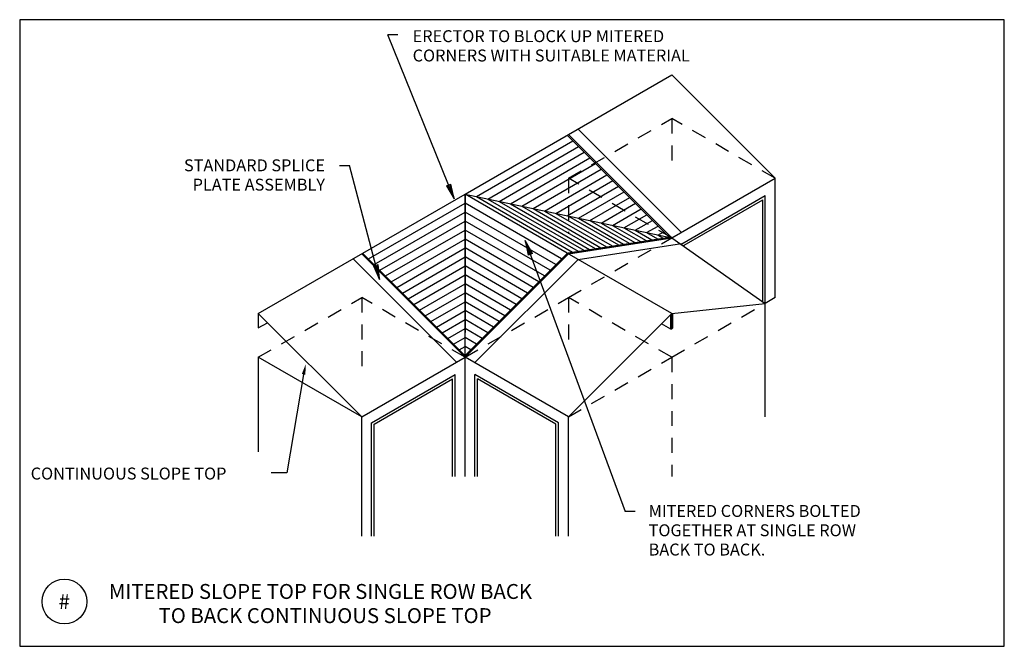
# Model space of a CAD drawing. Extents: x 0.85 to 9.1, y 3.87 to 9.12.
import ezdxf
from ezdxf.enums import TextEntityAlignment as Align

# ---------------------------------------------------------------- set-up
doc = ezdxf.new("R2010")
doc.units = 0
doc.header["$LTSCALE"] = 0.5
doc.header["$MEASUREMENT"] = 0
doc.linetypes.add('HIDDEN', pattern=[0.375, 0.25, -0.125])
for name, color, linetype in [('1', 1, 'CONTINUOUS'), ('2', 2, 'HIDDEN'), ('4', 4, 'CONTINUOUS'), ('8', 2, 'CONTINUOUS'), ('OUTLINE', 255, 'CONTINUOUS'), ('TEXT', 12, 'CONTINUOUS')]:
    doc.layers.add(name, color=color, linetype=linetype)
doc.styles.add('ROMANS', font='ROMANS')

# ---------------------------------------------------------------- blocks, each defined once
blk = doc.blocks.new('ARRO')
at = {"layer": '4'}
for p, q in [((0.125, 0.02), (0, 0)), ((0.125, 0.01), (0, 0)), ((0.125, -0.01), (0, 0)), ((0, 0), (0.125, -0.02)), ((0.125, 0.02), (0.125, -0.02))]:
    blk.add_line(p, q, dxfattribs=at)

msp = doc.modelspace()

# ---------------------------------------------------------------- linework, layer by layer
at = {"layer": '1'}
for p, q in [((5.4472, 8.1597), (6.3132, 8.6597)), ((7.1793, 7.7937), (6.3132, 8.6597)), ((6.3938, 7.3402), (5.5278, 8.2062)), ((4.5812, 7.6597), (5.4472, 8.1597)), ((4.6763, 7.6396), (5.4854, 8.1067)), ((6.3059, 7.2863), (5.4399, 8.1523)), ((6.3132, 7.2937), (5.4472, 8.1597)), ((4.7714, 7.6195), (5.533, 8.0592)), ((4.8665, 7.5994), (5.5805, 8.0116)), ((4.9616, 7.5793), (5.6281, 7.9641)), ((5.0567, 7.5592), (5.6756, 7.9165)), ((5.1518, 7.5391), (5.7232, 7.869)), ((5.2469, 7.519), (5.7707, 7.8214)), ((5.342, 7.4989), (5.8183, 7.7739)), ((6.3132, 7.2937), (7.1793, 7.7937)), ((7.1793, 6.7937), (7.1793, 7.7937)), ((7.1793, 6.7937), (7.1793, 7.7937)), ((5.4371, 7.4788), (5.8658, 7.7264)), ((5.5322, 7.4587), (5.9134, 7.6788)), ((2.8492, 6.6597), (4.5812, 7.6597)), ((4.5812, 7.6597), (6.3132, 7.2937)), ((4.5812, 7.6597), (4.5812, 6.502)), ((4.5812, 6.2937), (4.5812, 7.6597)), ((5.4379, 7.1651), (4.5812, 7.6597)), ((4.6763, 7.6396), (5.4804, 7.1753)), ((4.7714, 7.6195), (5.5279, 7.1827)), ((4.8665, 7.5994), (5.5755, 7.1901)), ((5.6273, 7.4386), (5.9609, 7.6313)), ((6.3966, 7.2455), (7.0959, 7.6493)), ((6.4174, 7.2335), (7.0751, 7.6132)), ((7.0751, 6.7601), (7.0751, 7.6132)), ((7.0959, 6.7937), (7.0959, 7.6493)), ((3.7721, 7.1175), (4.5812, 7.5847)), ((3.8196, 7.07), (4.5812, 7.5097)), ((5.3903, 7.1175), (4.5812, 7.5847)), ((5.3428, 7.07), (4.5812, 7.5097)), ((4.9616, 7.5793), (5.623, 7.1974)), ((5.0567, 7.5592), (5.6706, 7.2048)), ((5.1518, 7.5391), (5.7181, 7.2121)), ((5.2469, 7.519), (5.7657, 7.2195)), ((5.7223, 7.4185), (6.0085, 7.5837)), ((5.8174, 7.3984), (6.056, 7.5362)), ((3.8672, 7.0224), (4.5812, 7.4347)), ((5.2952, 7.0224), (4.5812, 7.4347)), ((5.342, 7.4989), (5.8132, 7.2268)), ((5.4472, 7.4767), (5.8658, 7.235)), ((5.5322, 7.4587), (5.9083, 7.2416)), ((5.6273, 7.4386), (5.9558, 7.2489)), ((5.9125, 7.3783), (6.1036, 7.4886)), ((6.0076, 7.3582), (6.1511, 7.4411)), ((3.9147, 6.9749), (4.5812, 7.3597)), ((5.2477, 6.9749), (4.5812, 7.3597)), ((5.7223, 7.4185), (6.0034, 7.2563)), ((5.8174, 7.3984), (6.0509, 7.2636)), ((5.9125, 7.3783), (6.0985, 7.271)), ((6.0076, 7.3582), (6.146, 7.2783)), ((6.1027, 7.3381), (6.1986, 7.3935)), ((6.1978, 7.318), (6.2462, 7.346)), ((3.9623, 6.9273), (4.5812, 7.2847)), ((5.2001, 6.9273), (4.5812, 7.2847)), ((5.4456, 7.17), (6.3116, 7.3039)), ((5.4472, 7.1597), (6.3132, 7.2937)), ((6.1027, 7.3381), (6.1936, 7.2857)), ((6.1978, 7.318), (6.2411, 7.293)), ((6.3132, 7.2937), (7.0959, 6.7455)), ((4.0098, 6.8798), (4.5812, 7.2097)), ((5.1526, 6.8798), (4.5812, 7.2097)), ((5.5278, 7.1132), (6.3938, 7.2472)), ((6.3966, 7.2404), (6.3966, 7.2455)), ((6.4174, 7.2271), (6.4174, 7.2335)), ((4.508, 6.2545), (3.642, 7.1205)), ((4.5812, 6.2937), (3.7152, 7.1597)), ((4.5886, 6.301), (3.7225, 7.167)), ((4.0573, 6.8322), (4.5812, 7.1347)), ((4.5738, 6.301), (5.4399, 7.167)), ((4.5812, 6.2937), (5.4472, 7.1597)), ((5.105, 6.8322), (4.5812, 7.1347)), ((4.6617, 6.2472), (5.5278, 7.1132)), ((6.3132, 6.6597), (5.4379, 7.1651)), ((4.1049, 6.7847), (4.5812, 7.0597)), ((5.0575, 6.7847), (4.5812, 7.0597)), ((4.1524, 6.7371), (4.5812, 6.9847)), ((5.0099, 6.7371), (4.5812, 6.9847)), ((4.2, 6.6896), (4.5812, 6.9097)), ((4.9624, 6.6896), (4.5812, 6.9097)), ((4.2475, 6.642), (4.5812, 6.8347)), ((4.9148, 6.642), (4.5812, 6.8347)), ((7.1793, 6.7937), (7.0959, 6.7455)), ((7.0959, 5.7937), (7.0959, 6.7937)), ((4.2951, 6.5945), (4.5812, 6.7597)), ((4.3426, 6.5469), (4.5812, 6.6847)), ((4.8673, 6.5945), (4.5812, 6.7597)), ((4.8198, 6.5469), (4.5812, 6.6847)), ((6.3132, 6.6597), (7.0959, 6.7455)), ((3.7152, 5.7937), (2.8492, 6.6597)), ((2.8492, 6.6597), (2.8492, 6.5397)), ((4.3902, 6.4994), (4.5812, 6.6097)), ((4.7722, 6.4994), (4.5812, 6.6097)), ((5.4472, 5.7937), (6.3132, 6.6597)), ((6.3046, 6.5297), (6.3046, 6.6506)), ((6.3132, 6.6597), (6.3132, 6.5347)), ((6.3219, 6.5397), (6.3219, 6.6606)), ((2.8492, 6.5397), (2.9252, 6.5836)), ((4.4377, 6.4519), (4.5812, 6.5347)), ((4.7247, 6.4519), (4.5812, 6.5347)), ((6.3046, 6.5297), (6.2277, 6.5741)), ((6.3046, 6.5297), (6.3132, 6.5347)), ((6.3132, 6.5347), (6.3219, 6.5397)), ((4.4853, 6.4043), (4.5812, 6.4597)), ((4.6771, 6.4043), (4.5812, 6.4597)), ((4.5328, 6.3568), (4.5812, 6.3847)), ((4.6296, 6.3568), (4.5812, 6.3847)), ((2.8492, 6.2937), (2.8492, 5.502)), ((3.7152, 5.7937), (2.8492, 6.2937)), ((3.7152, 5.7937), (4.5812, 6.2937)), ((4.5932, 6.3056), (4.5812, 6.3125)), ((5.4472, 5.7937), (4.5812, 6.2937)), ((4.5812, 5.2937), (4.5812, 6.2937)), ((4.5812, 5.2937), (4.5812, 6.2937)), ((3.7985, 5.7455), (4.4979, 6.1493)), ((3.8193, 5.7335), (4.477, 6.1132)), ((4.477, 5.2937), (4.477, 6.1132)), ((4.4979, 5.2937), (4.4979, 6.1493)), ((5.3639, 5.7455), (4.6645, 6.1493)), ((4.6645, 5.2937), (4.6645, 6.1493)), ((5.3431, 5.7335), (4.6854, 6.1132)), ((4.6854, 5.2937), (4.6854, 6.1132)), ((3.7152, 4.7937), (3.7152, 5.7937)), ((5.4472, 4.7937), (5.4472, 5.7937)), ((3.7985, 4.7937), (3.7985, 5.7455)), ((3.8193, 4.7937), (3.8193, 5.7335)), ((5.3431, 4.7937), (5.3431, 5.7335)), ((5.3639, 4.7937), (5.3639, 5.7455))]:
    msp.add_line(p, q, dxfattribs=at)
msp.add_circle((1.2247, 4.2472), 0.1875, dxfattribs=at)
at = {"layer": '2', "linetype": 'HIDDEN'}
for p, q in [((5.4472, 7.7937), (6.3132, 8.2936)), ((6.3132, 8.2936), (6.3132, 7.877)), ((7.1793, 7.7937), (6.3132, 8.2936)), ((5.4472, 6.7937), (6.3132, 7.2937)), ((2.8492, 6.2937), (3.7152, 6.7937)), ((4.5812, 6.2937), (3.7152, 6.7937)), ((4.5812, 6.2937), (5.4472, 6.7937)), ((6.3132, 6.2937), (5.4472, 6.7937)), ((6.3132, 6.2937), (7.0959, 6.7455)), ((5.4472, 5.7937), (6.3132, 6.2937)), ((6.3132, 6.2937), (6.3132, 5.2937))]:
    msp.add_line(p, q, dxfattribs=at)
at = {"layer": '2'}
for p, q in [((5.4472, 7.7937), (5.4472, 7.3287)), ((6.3132, 7.2937), (5.4472, 7.7937)), ((3.7152, 6.7937), (3.7152, 6.1704)), ((5.4472, 6.7937), (5.4472, 6.4333))]:
    msp.add_line(p, q, dxfattribs=at)
at = {"layer": '4'}
for p, q in [((4.4906, 7.6213), (3.9342, 8.9941)), ((4.0175, 8.9941), (3.9342, 8.9941)), ((3.5293, 7.901), (3.6127, 7.901)), ((3.8655, 6.9455), (3.6127, 7.901)), ((5.0846, 7.2728), (5.9235, 5.002)), ((3.2291, 6.1504), (3.0873, 5.3269)), ((3.0873, 5.3269), (2.956, 5.3269)), ((6.0068, 5.002), (5.9235, 5.002))]:
    msp.add_line(p, q, dxfattribs=at)
msp.add_solid([(3.2138, 6.154), (3.2432, 6.1478), (3.2472, 6.2389)], dxfattribs=at)
at = {"layer": 'OUTLINE'}
for p, q in [((9.0997, 9.1222), (0.8497, 9.1222)), ((0.8497, 9.1222), (0.8497, 3.8722)), ((9.0997, 3.8722), (9.0997, 9.1222)), ((0.8497, 3.8722), (9.0997, 3.8722))]:
    msp.add_line(p, q, dxfattribs=at)

# ---------------------------------------------------------------- block references
at = {"layer": '1'}
for p, rotation in [((4.4906, 7.6213), 112.103086184464), ((5.0846, 7.2728), 290.6375891516938), ((3.8655, 6.9455), 104.7307923518687)]:
    msp.add_blockref('ARRO', p, dxfattribs=dict(at, rotation=rotation))

# ---------------------------------------------------------------- texts
at = {"layer": '8', "style": 'ROMANS'}
for s, height, p in [('ERECTOR TO BLOCK UP MITERED', 0.1, (4.1422, 8.9342)), ('CORNERS WITH SUITABLE MATERIAL', 0.1, (4.1422, 8.7723)), ('CONTINUOUS SLOPE TOP', 0.1, (0.9419, 5.2697)), ('MITERED CORNERS BOLTED', 0.1, (6.1196, 4.9561)), ('TOGETHER AT SINGLE ROW', 0.1, (6.1196, 4.7942)), ('BACK TO BACK.', 0.1, (6.1196, 4.633)), ('MITERED SLOPE TOP FOR SINGLE ROW BACK', 0.125, (1.5964, 4.2692)), ('TO BACK CONTINUOUS SLOPE TOP', 0.125, (2.0134, 4.0668))]:
    msp.add_text(s, height=height, dxfattribs=at).set_placement(p)
for s, p in [('STANDARD SPLICE', (3.4078, 7.852)), ('PLATE ASSEMBLY', (3.4078, 7.6901))]:
    msp.add_text(s, height=0.1, dxfattribs=at).set_placement(p, align=Align.RIGHT)
at = {"layer": 'TEXT'}
msp.add_attdef('#', text='', height=0.125, dxfattribs=at).set_placement((1.2231, 4.1846), align=Align.CENTER)

doc.saveas('drawing.dxf')
